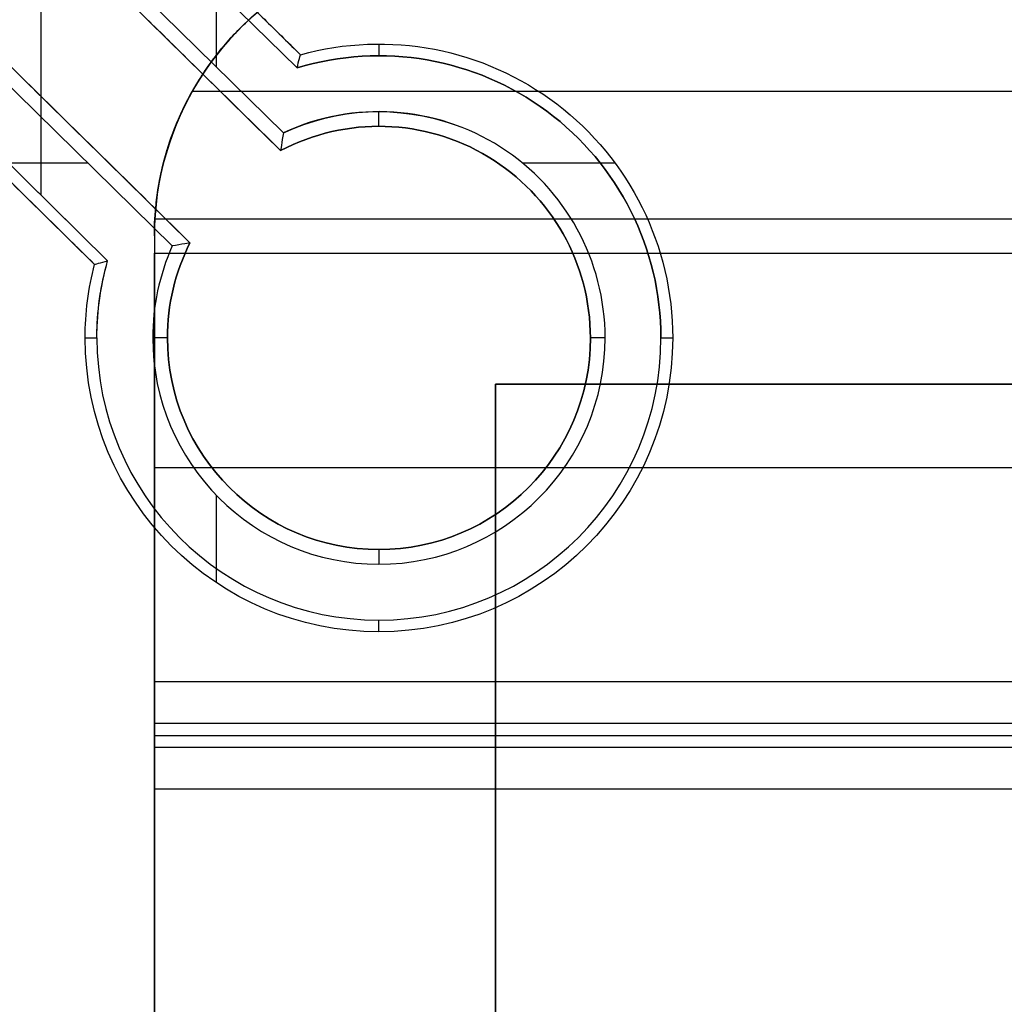
# Model space of a CAD drawing. Units: millimetres. Extents: x 12638 to 14138, y -1827 to 36966.
# Drawn here: x 12786 to 12802, y -1450 to -1433 of the extents above; entities that cross this region are included whole.
import ezdxf

# ---------------------------------------------------------------- set-up
doc = ezdxf.new("R2010")
doc.units = ezdxf.units.MM
doc.header["$LTSCALE"] = 10
doc.layers.get('0').update_dxf_attribs({"true_color": 0x000000})
doc.layers.get('Defpoints').update_dxf_attribs({"true_color": 0x000000})
for name, color, linetype, true_color in [('CABLE - FLIP UP C', 7, 'Continuous', 0x000000), ('CABLE - VERTICAL COVER TO FLIP UP', 7, 'Continuous', 0x000000), ('DIM-TOP', 7, 'Continuous', 0x000000)]:
    doc.layers.add(name, color=color, linetype=linetype, true_color=true_color)
doc.styles.add('ISO-25', font='GOTHIC.TTF')
doc.dimstyles.new('ISO-25', dxfattribs={"dimtxt": 85, "dimasz": 70, "dimexe": 1, "dimexo": 1, "dimgap": 1, "dimtad": 0, "dimtoh": 1, "dimdec": 0, "dimzin": 1, "dimdsep": 46, "dimtxsty": 'ISO-25', "dimcen": 2.5, "dimadec": 8, "dimazin": 1, "dimtfac": 1, "dimtdec": 4, "dimtix": 1, "dimtofl": 0, "dimtmove": 1, "dimatfit": 3, "dimfxl": 1, "dimtolj": 1, "dimtzin": 1, "dimarcsym": 0})

# ---------------------------------------------------------------- blocks, each defined once
blk = doc.blocks.new('FLIPUP 450MM')
at = {"color": 0, "linetype": 'ByBlock', "lineweight": -2}
for p, q in [((-486722.1551164263, -3005290.464216463, 23.48689089501486), (-486733.6997264834, -3005301.809073173, 23.48689089501474)), ((-486722.0149345711, -3005290.606866554, 23.68689089501456), (-486733.6430321161, -3005302.033766186, 23.68689089501467)), ((-486733.699726483, -3005301.809073173, 14.83689089501475), (-486725.553248602, -3005293.803551655, 14.83689089501475)), ((-486733.3620191926, -3005303.440054033, 14.3618908950148), (-486723.5403251643, -3005293.788302192, 14.3618908950148)), ((-486730.4188495003, -3005305.314718253, 23.68689089501481), (-486718.9718876315, -3005294.065820153, 23.68689089501488)), ((-486729.9134648704, -3005304.81807816, 23.68689089472528), (-486718.9718876323, -3005294.065820152, 23.68689089362368)), ((-486722.1227190017, -3005295.47969504, 14.36189089501481), (-486731.8200188111, -3005305.009205022, 14.36189089501481)), ((-486733.4104848035, -3005303.13717304, 6.186890895014786), (-486726.7504676611, -3005296.592392422, 6.18689089501482)), ((-486722.3415242395, -3005297.657559239, 14.83689089501481), (-486730.1951801615, -3005305.375325419, 14.83689089501481)), ((-486729.2815726295, -3005297.747771886, 23.68689089501477), (-486729.2815726295, -3005304.197119384, 23.68689089501477)), ((-486724.9841898589, -3005298.642162635, 6.186890794184871), (-486731.5180297899, -3005305.062949253, 6.186890895014786)), ((-486732.2666487336, -3005300.400791591, 6.186890895014777), (-486732.2666487336, -3005302.013128465, 6.186890895014777)), ((-486735.0359183634, -3005301.627225439, 6.186890895014748), (-486735.0359183634, -3005301.627225439, 23.48689089501474)), ((-486733.699726483, -3005301.809073173, 23.48689089501473), (-486733.699726483, -3005301.809073173, 6.186890895014754)), ((-486731.8620744967, -3005302.427010564, 24.43041495130419), (-487080.5652939794, -3005302.427010564, 24.43041495130415)), ((-486735.0359183634, -3005303.027225439, 6.436890895014742), (-486735.0359183634, -3005303.027225439, 22.28689089501474)), ((-486737.4761484401, -3005303.649344116, 6.186890895014737), (-486739.0524122109, -3005303.649344116, 6.186890895014725)), ((-486728.4388088279, -3005303.649344116, 6.186890895014805), (-486730.0795347514, -3005303.649344116, 6.186890895014793)), ((-486731.8200188112, -3005305.009205022, 6.436890895014766), (-486731.8200188112, -3005305.009205022, 22.28689089501476)), ((-486731.2136842381, -3005305.182964257, 23.69169014510785), (-487081.2136842381, -3005305.182964257, 23.69169014510781)), ((-486740.0359183634, -3005306.627225439, 23.48689089501472), (-486740.0359183634, -3005306.627225439, 6.186890895014715)), ((-486738.6359183633, -3005306.627225439, 22.28689089501472), (-486738.6359183633, -3005306.627225439, 6.436890895014748)), ((-486731.4359183633, -3005306.627225439, 22.28689089501476), (-486731.4359183633, -3005306.627225439, 6.436890895014765)), ((-486730.0359183634, -3005306.627225439, 6.186890895014764), (-486730.0359183634, -3005306.627225439, 23.48689089501476)), ((-486731.2136842381, -3005308.82908864, 23.69169014510788), (-487081.2136842381, -3005308.82908864, 23.69169014510784)), ((-486732.2666487336, -3005309.301855453, 6.186890895014777), (-486732.2666487336, -3005310.790294705, 6.186890895014777)), ((-486735.0359183634, -3005310.227225438, 6.436890895014727), (-486735.0359183634, -3005310.227225438, 22.28689089501475)), ((-486735.0359183634, -3005311.627225439, 6.186890895014727), (-486735.0359183634, -3005311.627225439, 23.48689089501474)), ((-486731.2136842381, -3005313.182319804, 23.98458336392133), (-487081.2136842381, -3005313.182319804, 23.98458336392128)), ((-486731.2136842381, -3005313.389426585, 24.19169014510788), (-487081.2136842381, -3005313.389426585, 24.19169014510784)), ((-487081.2136842381, -3005314.303640147, 24.69169014510785), (-486731.2136842381, -3005314.303640147, 24.69169014510788))]:
    blk.add_line(p, q, dxfattribs=at)
for centre, radius, start, end in [((-486736.2136842381, -3005304.889426585, 25.20251932634596), 5, 0, 75.75149751846565), ((-486735.0359183634, -3005306.627225439, 23.48689089501472), 4.999999999999943, 74.50000000004066, 180), ((-486735.0359183634, -3005306.627225439, 6.186890895014737), 4.999999999999943, 74.50000000004066, 180), ((-486735.0359183634, -3005306.627225439, 23.48689089501477), 5, 74.50000000004066, 180), ((-486735.0359183634, -3005306.627225439, 14.83689089501472), 5, 74.50000000004066, 180), ((-486735.0359183634, -3005306.627225439, 23.68689089501477), 4.799999999988358, 73.13098983672772, 180), ((-486735.0359183634, -3005306.627225439, 6.186890895014784), 3.850000000034925, 65.02703743769061, 109.489209196998), ((-486735.0359183634, -3005306.627225439, 6.436890895014765), 3.599999999999966, 62.29159057277226, 180), ((-486735.0359183634, -3005306.627225439, 14.36189089501472), 3.600000000034925, 62.29159057277226, 180), ((-486735.0359183634, -3005306.627225439, 6.436890895014847), 3.599999999999403, 0, 26.70840942854142), ((-486735.0359183634, -3005306.627225439, 14.36189089501477), 3.599999999976717, 0, 26.70840942854142), ((-486735.0359183634, -3005306.627225439, 23.68689089501468), 4.799999999997297, 0, 15.8690101624053), ((-486735.0359183634, -3005306.627225439, 23.68689089501477), 4.799999999988358, 0.3967252531588516, 15.8690101624053), ((-486735.0359183634, -3005306.627225439, 6.186890895015007), 5.000000000001756, 0, 14.49999999750715), ((-486735.0359183634, -3005306.627225439, 23.48689089501454), 5.000000000002723, 0, 14.49999999750715), ((-486735.0359183634, -3005306.627225439, 14.83689089501477), 5, 0, 14.49999999767415), ((-486735.0359183634, -3005306.627225439, 23.48689089501477), 5, 0, 14.49999999767415), ((-486735.0359183634, -3005306.627225439, 23.48689089501473), 4.999999999999943, 180, 0), ((-486735.0359183634, -3005306.627225439, 6.186890895014728), 5, 180, 0), ((-486735.0359183634, -3005306.627225439, 23.48689089501477), 5, 180, 0), ((-486735.0359183634, -3005306.627225439, 14.83689089501473), 5, 180, 0), ((-486735.0359183634, -3005306.627225439, 6.436890895014765), 3.600000000000023, 180, 0), ((-486735.0359183634, -3005306.627225439, 14.36189089501474), 3.599999999627471, 180, 0)]:
    blk.add_arc(centre, radius, start, end, dxfattribs=at)
at = {"color": 0, "linetype": 'ByBlock', "lineweight": -2, "extrusion": (0, 0, -1)}
for centre, radius, start, end in [((486736.2136842381, -3005304.889426585, -26.69169014510786), 5.000000000000114, 115.8419327630757, 180), ((486735.0359183634, -3005306.627225439, -23.68689089501475), 4.800000000000082, 0, 106.8690101632723), ((486735.0359183634, -3005306.627225439, -6.186890895014771), 3.849999999999941, 0, 114.9729625623094), ((486735.0359183634, -3005306.627225439, -22.28689089501473), 3.599999999999964, 0, 117.7084094272278), ((486735.0359183634, -3005306.627225439, -22.2868908950147), 3.599999999999682, 153.2915905714586, 180), ((486735.0359183634, -3005306.627225439, -6.186890895014804), 3.85000000000025, 156.0270374397165, 180), ((486735.0359183634, -3005306.627225439, -23.68689089501477), 4.800000000000011, 180, 0), ((486735.0359183634, -3005306.627225439, -6.186890895014784), 3.849999999999966, 180, 0), ((486735.0359183634, -3005306.627225439, -22.28689089501475), 3.599999999999966, 180, 0)]:
    blk.add_arc(centre, radius, start, end, dxfattribs=at)
at = {"color": 0, "linetype": 'ByBlock', "lineweight": -2, "extrusion": (1, 0, 0)}
for centre, radius, start, end in [((-3005301.827225439, 23.48689089501477, -486735.0359183634), 0.2, 359.9999999999878, 90), ((-3005302.777225439, 6.436890895014784, -486735.0359183634), 0.25, 180.0000000000004, 270), ((-3005312.475213022, 24.69169014510759, -486731.2136842381), 0.9999999999998224, 224.9999999997619, 270)]:
    blk.add_arc(centre, radius, start, end, dxfattribs=at)
at = {"color": 0, "linetype": 'ByBlock', "lineweight": -2, "extrusion": (-1, 0, 0)}
for centre, radius, start, end in [((3005305.182964257, 25.6916901451016, 486731.2136842381), 1.999999999993829, 261.5602779714968, 270), ((3005310.477225439, 6.436890895014784, 486735.0359183634), 0.25, 180.0000000000004, 270), ((3005311.427225438, 23.48689089501477, 486735.0359183634), 0.2, 359.9999999999888, 90), ((3005314.303640147, 23.69169014510804, 486731.2136842381), 0.9999999999998147, 90, 135.0000000002298)]:
    blk.add_arc(centre, radius, start, end, dxfattribs=at)
at = {"color": 0, "linetype": 'ByBlock', "lineweight": -2, "extrusion": (0, -1, 0)}
for centre, radius, start, end in [((-486739.8359183634, 23.48689089501475, 3005306.627225439), 0.1999999999999886, 90, 180.0000000000082), ((-486738.8859183633, 6.436890895014784, 3005306.627225439), 0.25, 270, 359.9999999999996), ((-486731.1859183633, 6.436890895014775, 3005306.627225439), 0.2499999999999911, 180.0000000000022, 270), ((-486730.2359183634, 23.48689089501472, 3005306.627225439), 0.2000000000000561, 1.2213329976109e-11, 90)]:
    blk.add_arc(centre, radius, start, end, dxfattribs=at)
at = {"color": 0, "linetype": 'ByBlock', "lineweight": -2}
for points, degree in [([(-486733.699726483, -3005301.809073173, 23.48689089501473), (-486722.1551145082, -3005290.464214582, 23.48688942362191)], 1), ([(-486733.3620191926, -3005303.440054033, 22.28689089501474), (-486720.4816901984, -3005290.782589983, 22.28689089501484)], 1), ([(-486731.8200188112, -3005305.009205022, 22.28689089501476), (-486719.0249944879, -3005292.435569638, 22.28689049589351)], 1), ([(-486718.8317048827, -3005294.208469362, 23.48689019286442), (-486730.1951801614, -3005305.375325419, 23.48689089501477)], 1), ([(-486726.575240345, -3005296.770705034, 6.436890895014809), (-486733.3620191926, -3005303.440054033, 6.436890895014756)], 1), ([(-486729.0871759483, -3005297.276332386, 6.186890895014791), (-486733.699726483, -3005301.809073173, 6.186890895014754)], 1), ([(-486731.8200188112, -3005305.009205022, 6.436890895014766), (-486725.2634542426, -3005298.566086965, 6.436889975279708)], 1), ([(-486730.1951801614, -3005305.375325419, 6.186890895014767), (-486726.3725522055, -3005301.618839388, 6.186892568771968)], 1), ([(-486733.3620191926, -3005303.440054033, 6.436890895014756), (-486733.3620191926, -3005303.440054033, 22.28689089501474)], 1), ([(-487081.2057729916, -3005304.608268486, 23.77603757466549), (-486731.2215954845, -3005304.608268486, 23.77603757466551)], 1), ([(-486731.2215954845, -3005304.608268486, 23.77603757466551), (-486731.2164189737, -3005304.700179769, 23.74846418981062), (-486731.2136842381, -3005304.793934478, 23.72751720834205), (-486731.2136842381, -3005304.889426585, 23.713348507584)], 3), ([(-486731.2136842381, -3005304.889426585, 26.69169014510787), (-486731.2136842381, -3005408.821234593, 26.69169014510784)], 1), ([(-486731.2136842381, -3005304.889426585, 23.713348507584), (-486731.2136842381, -3005304.889426585, 26.69169014510787)], 1), ([(-486731.2136842381, -3005312.475213022, 23.69169014510785), (-486731.2136842381, -3005305.182964257, 23.69169014510785)], 1), ([(-486730.1951801614, -3005305.375325419, 23.48689089501477), (-486730.1951801614, -3005305.375325419, 6.186890895014767)], 1), ([(-487081.2136842381, -3005312.475213022, 23.69169014510781), (-486731.2136842381, -3005312.475213022, 23.69169014510785)], 1), ([(-486731.2136842381, -3005313.596533366, 24.39879692629446), (-486731.2136842381, -3005313.182319804, 23.98458336392133)], 1), ([(-487081.2136842381, -3005313.596533366, 24.39879692629439), (-486731.2136842381, -3005313.596533366, 24.39879692629446)], 1), ([(-486731.2136842381, -3005393.558981744, 24.69169014510786), (-486731.2136842381, -3005314.303640147, 24.69169014510788)], 1)]:
    blk.add_open_spline(points, degree=degree, dxfattribs=at)
blk.add_rational_spline([(-486731.2215954846, -3005304.608268487, 23.77603757466551), (-486731.4007643752, -3005301.427044084, 24.73040489548009), (-486734.3599603339, -3005300.245752642, 25.0847923279428)], [0.9778645587227756, 0.7865747843537639, 0.8896413283167279], degree=2, dxfattribs=at)
for points, knots in [([(-486733.6430321161, -3005302.033766186, 23.68689089501467), (-486733.6571026071, -3005301.976567999, 23.68689089501469), (-486733.6717336237, -3005301.918535047, 23.66745806569609), (-486733.6929977046, -3005301.8348406, 23.59279579956405), (-486733.699726483, -3005301.809073173, 23.54245836802179), (-486733.699726483, -3005301.809073173, 23.48689089501473)], [-3.019067285039622e-06, -3.019067285039622e-06, -3.019067285039622e-06, -3.019067285039622e-06, 0.0001741981690377534, 0.0001741981690377534, 0.0003350756383926998, 0.0003350756383926998, 0.0003350756383926998, 0.0003350756383926998]), ([(-486733.4104848035, -3005303.13717304, 6.186890895014786), (-486733.3975522412, -3005303.212384296, 6.186890895014811), (-486733.3849855962, -3005303.290228222, 6.210738138833522), (-486733.3673970372, -3005303.402765581, 6.302656353129801), (-486733.3620191926, -3005303.440054033, 6.365465734699419), (-486733.3620191926, -3005303.440054033, 6.436890895014756)], [-0.0004359742014806778, -0.0004359742014806778, -0.0004359742014806778, -0.0004359742014806778, -0.0002048514232354751, -0.0002048514232354751, 0, 0, 0, 0]), ([(-486731.8200188112, -3005305.009205022, 6.436890895014766), (-486731.8200188112, -3005305.009205022, 6.365456046398483), (-486731.7828189711, -3005305.015234749, 6.302638703835476), (-486731.6705976007, -3005305.034786037, 6.210732363440756), (-486731.5929953143, -3005305.048707671, 6.186890895014794), (-486731.5180297899, -3005305.062949253, 6.186890895014786)], [0, 0, 0, 0, 0.0002048781626213062, 0.0002048781626213062, 0.0004359742014806807, 0.0004359742014806807, 0.0004359742014806807, 0.0004359742014806807]), ([(-486730.1951801614, -3005305.375325419, 23.48689089501477), (-486730.1951801614, -3005305.375325419, 23.54245823619164), (-486730.2208260693, -3005305.368148004, 23.59279551051074), (-486730.3041365384, -3005305.345426528, 23.66745797108169), (-486730.3619054526, -3005305.329784883, 23.68689089501482), (-486730.4188495003, -3005305.314718253, 23.68689089501481)], [-0.0003350756383926937, -0.0003350756383926937, -0.0003350756383926937, -0.0003350756383926937, -0.0001741985696285077, -0.0001741985696285077, 3.019067285048277e-06, 3.019067285048277e-06, 3.019067285048277e-06, 3.019067285048277e-06])]:
    blk.add_open_spline(points, degree=3, knots=knots, dxfattribs=at)
blk = doc.blocks.new('*D17')
at = {"layer": 'Defpoints', "color": 0}
for p in [(12638.34585400985, -1226.688524762933), (12738.34585400985, -1327.188352126148), (12973.4563778016, -1327.188352126148)]:
    blk.add_point(p, dxfattribs=at)
at = {"layer": 'DIM-TOP', "color": 0, "lineweight": -2}
for p, q in [((12973.4563778016, -1156.688524762933), (12973.4563778016, -1086.688524762933)), ((12639.34585400985, -1226.688524762933), (12974.4563778016, -1226.688524762933)), ((12739.34585400985, -1327.188352126148), (12974.4563778016, -1327.188352126148)), ((12973.4563778016, -1397.188352126148), (12973.4563778016, -1467.188352126148))]:
    blk.add_line(p, q, dxfattribs=at)
at = {"layer": 'DIM-TOP', "color": 0}
for points in [[(12961.78971113494, -1156.688524762933), (12985.12304446827, -1156.688524762933), (12973.4563778016, -1226.688524762933)], [(12985.12304446827, -1397.188352126148), (12961.78971113494, -1397.188352126148), (12973.4563778016, -1327.188352126148)]]:
    blk.add_solid(points, dxfattribs=at)
at = {"layer": 'DIM-TOP', "color": 0, "insert": (12973.4563778016, -1276.93843844454), "char_height": 85, "attachment_point": 5, "rotation": 90, "style": 'ISO-25'}
blk.add_mtext('\\A1;100', dxfattribs=at)
blk = doc.blocks.new('WIRE ENTRY COVER FOR FLIP UP')
at = {"color": 0, "linetype": 'ByBlock', "lineweight": -2}
for p, q in [((425591.4454533106, 17814.1302643645, -406.682472066149), (425591.4454533106, 17884.13030436458, -406.682472066149)), ((425591.4454533106, 17884.13030436458, -406.6824720661489), (425691.4454533106, 17884.13030436458, -406.6824720661489))]:
    blk.add_line(p, q, dxfattribs=at)
for points in [[(425591.4454533106, 17814.1302643645, -724.682536066277), (425591.4454533106, 17884.13030436458, -724.682536066277)], [(425591.4454533106, 17884.13030436458, -88.68240806602097), (425591.4454533106, 17814.1302643645, -88.68240806602097)], [(425591.4454533106, 17884.13030436458, -724.682536066277), (425591.4454533106, 17884.13030436458, -88.68240806602097)], [(425591.4454533106, 17884.13030436458, -88.68240806602097), (425691.4454533106, 17884.13030436458, -88.68240806602094)], [(425691.4454533106, 17884.13030436458, -724.682536066277), (425591.4454533106, 17884.13030436458, -724.682536066277)]]:
    blk.add_open_spline(points, degree=1, dxfattribs=at)

msp = doc.modelspace()

# ---------------------------------------------------------------- block references
at = {"layer": 'CABLE - FLIP UP C', "xscale": -1}
msp.add_blockref('FLIPUP 450MM', (-473943.1821253637, 3003868.291982909, 724.5935406089991), dxfattribs=at)
at = {"layer": 'CABLE - VERTICAL COVER TO FLIP UP', "xscale": 0.999998, "yscale": 0.999998, "zscale": 0.999998}
msp.add_blockref('WIRE ENTRY COVER FOR FLIP UP', (-412796.7583695171, -19323.21649884795, 724.9999999999777), dxfattribs=at)

# ---------------------------------------------------------------- dimensions: what is measured, and where the dimension line sits
at = {"layer": 'DIM-TOP'}
dim = msp.add_linear_dim(base=(12973.4563778016, -1327.188352126148, 725), p1=(12638.34585400985, -1226.688524762933, 725), p2=(12738.34585400985, -1327.188352126148, 725), angle=90, dimstyle='ISO-25', override={"dimscale": 1, "dimtih": 0, "dimtoh": 0, "dimlfac": 1, "dimsah": 0}, dxfattribs=at)
dim.commit()
dim.dimension.update_dxf_attribs({"geometry": '*D17', "text_midpoint": (12973.4563778016, -1276.93843844454, 725)})

doc.saveas('drawing.dxf')
